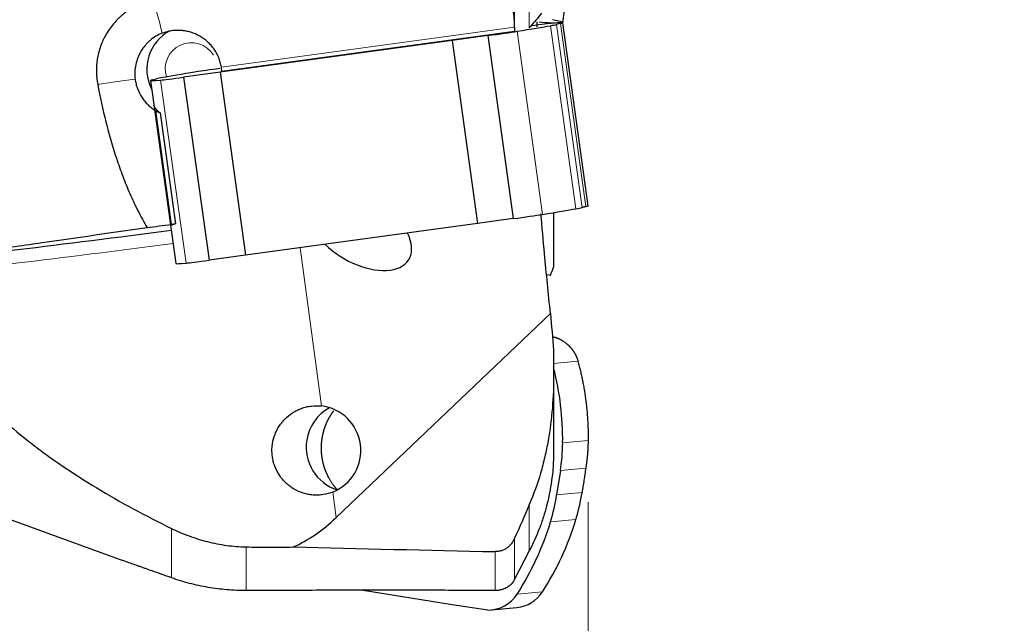
# Model space of a CAD drawing. Units: millimetres. Extents: x 688 to 838, y 295 to 407.
# Drawn here: x 777 to 800, y 360 to 374 of the extents above; entities that cross this region are included whole.
import ezdxf

# ---------------------------------------------------------------- set-up
doc = ezdxf.new("R2010")
doc.units = ezdxf.units.MM
doc.layers.add('1', color=7, linetype='Continuous', true_color=0xffffff)
doc.styles.add('Arial Unicode MS', font='ARIALUNI.TTF')
doc.dimstyles.get("Standard").update_dxf_attribs({"dimtxt": 0.18, "dimasz": 0.18, "dimexe": 0.18, "dimexo": 0.0625, "dimgap": 0.09, "dimtad": 0, "dimtih": 1, "dimtoh": 1, "dimdec": 4, "dimzin": 0, "dimdsep": 46, "dimtxsty": 'Standard', "dimcen": 0.09, "dimadec": 0, "dimazin": 0, "dimtfac": 1, "dimtdec": 4, "dimtofl": 0, "dimtmove": 0, "dimatfit": 3, "dimfxl": 1, "dimtolj": 1, "dimtzin": 0, "dimarcsym": 0})

# ---------------------------------------------------------------- blocks, each defined once
blk = doc.blocks.new('_U3')
at = {"layer": '1', "color": 3, "lineweight": 13}
for p, q in [((791.600586, 384.828312), (808.591494, 384.828312)), ((806.591494, 384.828312), (806.062513, 381.82831)), ((806.591494, 384.828312), (806.591494, 358.436334)), ((806.591494, 384.828312), (807.120475, 381.828314))]:
    blk.add_line(p, q, dxfattribs=at)
at = {"layer": '1', "color": 3, "linetype": 'Continuous', "lineweight": 13, "char_height": 3.5, "attachment_point": 7, "rotation": 90, "line_spacing_factor": 1.069626, "style": 'Arial Unicode MS'}
for s, insert in [('\\W1.0000;21.175', (805.471676, 364.162699)), ('%%c', (805.471676, 360.276524))]:
    blk.add_mtext(s, dxfattribs=dict(at, insert=insert))
blk = doc.blocks.new('_OPEN')
at = {"color": 0, "linetype": 'ByBlock', "lineweight": -2}
for p, q in [((-1, 0.166667), (0, 0)), ((-1, -0.166667), (0, 0)), ((0, 0), (-1, 0))]:
    blk.add_line(p, q, dxfattribs=at)

msp = doc.modelspace()

# ---------------------------------------------------------------- linework, layer by layer
at = {"layer": '1', "color": 7, "linetype": 'Continuous', "lineweight": 18}
for p, q in [((788.8916, 373.6907), (788.8916, 378.7911)), ((788.5559, 378.6242), (788.5559, 373.6056)), ((789.3772, 373.7374), (789.96, 369.5417)), ((789.5179, 373.7653), (790.1006, 369.5696)), ((789.6037, 373.7848), (790.1864, 369.5891)), ((789.6562, 373.8007), (790.239, 369.605)), ((788.5528, 373.706), (781.833, 372.7871)), ((788.6103, 373.6085), (789.193, 369.4128)), ((780.4407, 372.4914), (781.0234, 368.2957)), ((783.643, 368.6474), (784.1265, 365.0216)), ((789.4497, 365.9915), (790.0067, 366.0457)), ((789.6562, 364.1741), (790.239, 364.2309)), ((789.6037, 363.5401), (790.1864, 363.5969)), ((784.3895, 363.0495), (784.4671, 362.4675)), ((789.5179, 362.9827), (790.1006, 363.0395)), ((788.8916, 361.6933), (788.8916, 362.7637)), ((780.6894, 361.0829), (780.6894, 362.2155)), ((789.3772, 362.3627), (789.96, 362.4195)), ((788.5559, 361.9922), (788.5559, 361.0436)), ((782.3995, 361.7914), (782.3995, 360.7918)), ((788.1117, 360.7916), (788.1117, 361.6829)), ((788.6103, 360.7065), (789.193, 360.7633))]:
    msp.add_line(p, q, dxfattribs=at)
at = {"layer": '1', "color": 7, "linetype": 'Continuous', "lineweight": 25}
for p, q in [((789.6567, 373.8048), (790.2395, 378)), ((789.6037, 373.7848), (789.5179, 373.7653)), ((790.2395, 369.6063), (789.6567, 373.802)), ((788.5533, 373.6051), (781.8435, 372.6877)), ((787.9415, 373.5107), (787.1235, 373.3988)), ((787.9415, 373.5107), (788.5243, 369.315)), ((787.1235, 373.3988), (781.8023, 372.6711)), ((787.1235, 373.3988), (787.7063, 369.2031)), ((781.8023, 372.6711), (780.9688, 372.5573)), ((781.8023, 372.6711), (782.385, 368.4754)), ((780.2079, 372.4823), (780.7906, 368.2867)), ((780.2609, 372.4996), (780.3467, 372.519)), ((780.9688, 372.5573), (781.5515, 368.3616)), ((780.6915, 369.1843), (780.3303, 371.7856)), ((780.4311, 371.7389), (780.7846, 369.1934)), ((789.4497, 369.4544), (789.4497, 368.2044)), ((788.5243, 369.315), (787.7063, 369.2031)), ((780.7846, 369.1934), (780.6915, 369.1843)), ((787.7063, 369.2031), (782.385, 368.4754)), ((782.385, 368.4754), (781.5515, 368.3616)), ((789.3768, 368.0142), (789.2943, 368.0273)), ((789.3768, 367.1409), (784.4671, 362.4675)), ((789.4244, 366.592), (789.4785, 366.5973)), ((789.4497, 366.2998), (789.4497, 365.7371)), ((789.4497, 365.7371), (789.4497, 363.9976)), ((789.6037, 363.5401), (789.5179, 362.9827)), ((774.9281, 363.1716), (779.5754, 361.4802)), ((788.5559, 361.0436), (788.8916, 361.6933)), ((787.1235, 360.4663), (785.039, 360.7973)), ((787.9415, 360.345), (787.1235, 360.4663)), ((788.0243, 360.3487), (788.607, 360.4055))]:
    msp.add_line(p, q, dxfattribs=at)
at = {"layer": '1', "color": 3, "linetype": 'Continuous', "lineweight": 13}
for q in [(790.2394, 333.4209), (790.2394, 346.3052)]:
    msp.add_line((790.2394, 362.8137), q, dxfattribs=at)
at = {"layer": '1', "color": 7, "linetype": 'Continuous', "lineweight": 25}
for centre, radius, start, end in [((784.4497, 363.9887), 5, 332.67185, 339.37513), ((788.1117, 361.2732), 0.5, 328.88043, 332.67185)]:
    msp.add_arc(centre, radius, start, end, dxfattribs=at)
at = {"layer": '1', "color": 7, "linetype": 'Continuous', "lineweight": 18}
for centre, major_axis, ratio, start_param, end_param in [((780.342, 372.5559), (0.271, -1.9816), 0.155389, 2.0831017, 2.6566505), ((781.146, 372.7464), (0.2103, -0.562), 0.998119, 1.7684281, 4.6657216), ((780.342, 372.5559), (-1.981, -0.2751), 0.013404, 4.9575652, 5.4556111), ((782.0109, 369.1278), (-9.9122, -1.3219), 0.021077, 0.6663352, 1.4380607)]:
    msp.add_ellipse(centre, major_axis=major_axis, ratio=ratio, start_param=start_param, end_param=end_param, dxfattribs=at)
at = {"layer": '1', "color": 7, "linetype": 'Continuous', "lineweight": 25}
for centre, major_axis, ratio, start_param, end_param in [((783.2185, 372.9079), (6.4382, 0.8942), 0.013404, 5.7031513, 5.9855755), ((788.6602, 373.6841), (0.7924, 0.1101), 0.013404, 0.2678935, 1.2194707), ((783.2185, 374.6991), (-6.4382, 0.8943), 0.021169, 2.7314951, 2.848785), ((785.1135, 374.4236), (-4.4572, 0.6191), 0.021169, 2.848785, 2.9445095), ((785.1135, 373.1631), (4.4572, 0.619), 0.013404, 5.9855755, 6.127115), ((783.2185, 374.6991), (-6.4382, 0.8943), 0.021169, 3.1318639, 3.4142882), ((783.2185, 372.9079), (6.4382, 0.8942), 0.013404, 6.2686545, 6.5510788), ((785.1994, 373.1826), (4.4572, 0.619), 0.013404, 6.127115, 6.2686545), ((781.123, 372.7378), (-0.3504, 0.9366), 0.998119, 0.127771, 1.6887368), ((787.9467, 373.5223), (0.7924, 0.1101), 0.013404, 4.7040057, 5.7031513), ((786.6461, 373.3765), (6.4382, 0.8942), 0.013404, 2.5615586, 2.8439829), ((781.9179, 372.7621), (0.7924, 0.1101), 0.013404, 1.7247271, 2.5615586), ((780.8521, 372.6364), (-0.2706, 0.9627), 0.99224, 4.4916672, 4.5917656), ((786.6461, 373.3765), (6.4382, 0.8942), 0.013404, 3.1270618, 3.4094861), ((784.6652, 373.1018), (4.4572, 0.619), 0.013404, 2.9855224, 3.1270618), ((784.7511, 373.1213), (4.4572, 0.619), 0.013404, 2.8439829, 2.9855224), ((781.2044, 372.6003), (0.7924, 0.1101), 0.013404, 3.4094861, 4.4086317), ((780.922, 372.6626), (-1.0775, -0.2774), 0.897565, 0.7790954, 0.8837673), ((783.8013, 368.7122), (6.4382, 0.8942), 0.013404, 5.7031513, 5.9855755), ((785.6963, 368.9674), (4.4572, 0.619), 0.013404, 5.9855755, 6.127115), ((788.5294, 369.3266), (0.7924, 0.1101), 0.013404, 4.7040057, 5.7031513), ((781.9712, 369.4251), (9.6149, 1.2823), 0.021077, 3.798389, 4.5753504), ((780.8023, 369.2415), (-1.9825, -0.2644), 0.021089, 1.2225501, 1.5121054), ((787.4111, 370.0502), (-6.7404, -0.8989), 0.021089, 6.0962154, 6.2832948), ((785.0005, 369.0577), (-1.1311, 0.6773), 0.567056, 1.1770542, 3.8742577), ((781.7871, 368.4046), (0.7924, 0.1101), 0.013404, 3.4094861, 4.4086317), ((787.2288, 369.1808), (6.4382, 0.8942), 0.013404, 3.1415968, 3.4094861), ((783.2185, 364.2685), (-0.6304, 6.4694), 0.990404, 4.6016463, 4.8686255), ((784.7936, 364.0783), (0.0994, -1.0202), 0.990404, 3.5357279, 4.4601416), ((784.0166, 364.0026), (-0.0103, 1.025), 0.987723, 3.5086437, 6.1642297), ((784.7936, 364.0783), (0.0994, -1.0202), 0.990404, 4.4601416, 5.8869158), ((785.1994, 364.2395), (-0.4364, 4.4788), 0.990404, 4.4601068, 4.6016463), ((785.1135, 363.6821), (-0.4364, 4.4788), 0.990404, 4.3185673, 4.4601068), ((785.6963, 363.7389), (-0.4364, 4.4788), 0.990404, 4.3185673, 4.4601068), ((777.671, 401.6703), (-5.103, 40.0765), 0.247457, 3.2140705, 3.321604), ((783.2185, 364.2685), (-0.6304, 6.4694), 0.990404, 4.0361431, 4.3185673), ((783.8013, 364.3253), (-0.6304, 6.4694), 0.990404, 4.0361431, 4.3185673), ((932.4047, 373.9732), (-258.7662, -2.863), 0.049797, 0.9570016, 0.9787307), ((787.9467, 361.1449), (-0.0776, 0.7962), 0.990404, 3.0369975, 4.0361431), ((788.5294, 361.2017), (-0.0776, 0.7962), 0.990404, 3.1415958, 4.0361431)]:
    msp.add_ellipse(centre, major_axis=major_axis, ratio=ratio, start_param=start_param, end_param=end_param, dxfattribs=at)
for points, degree, knots in [([(788.5528, 373.706), (788.5524, 373.755), (788.5511, 373.804), (788.5473, 373.8773), (788.5458, 373.9017), (788.542, 373.9506), (788.5398, 373.975), (788.5321, 374.0478), (788.5256, 374.0957), (788.5084, 374.19), (788.4978, 374.2365), (788.4775, 374.3049), (788.47, 374.3275), (788.4534, 374.3715), (788.4443, 374.393), (788.4239, 374.435), (788.4127, 374.4555), (788.394, 374.4853), (788.3874, 374.4951), (788.3736, 374.5142), (788.3664, 374.5235), (788.3439, 374.5505), (788.3275, 374.5674), (788.3005, 374.5909), (788.291, 374.5984), (788.2715, 374.6124), (788.2514, 374.6255), (788.2299, 374.6367), (788.2077, 374.6468), (788.1961, 374.6514), (788.1609, 374.6631), (788.1367, 374.6684), (788.1117, 374.671)], 3, [0, 0, 0, 0, 0.125, 0.125, 0.1875, 0.1875, 0.25, 0.25, 0.375, 0.375, 0.5, 0.5, 0.5625, 0.5625, 0.625, 0.625, 0.6875, 0.6875, 0.71875, 0.71875, 0.75, 0.75, 0.8125, 0.8125, 0.84375, 0.84375, 0.875, 0.90625, 0.90625, 0.9375, 0.9375, 1, 1, 1, 1]), ([(780.2458, 374.3286), (780.196, 374.3166), (780.1467, 374.3024), (780.0735, 374.2774), (780.0492, 374.2684), (780.0009, 374.2494), (779.9768, 374.2392), (779.8578, 374.1857), (779.7676, 374.1344), (779.6397, 374.045), (779.5983, 374.0131), (779.5382, 373.9621), (779.5185, 373.9446), (779.4798, 373.9084), (779.4608, 373.8898), (779.3684, 373.795), (779.3023, 373.7129), (779.215, 373.5804), (779.1878, 373.5346), (779.1502, 373.4636), (779.1381, 373.4394), (779.1152, 373.3907), (779.1044, 373.3661), (779.0534, 373.2422), (779.0224, 373.1399), (778.996, 373.008), (778.9914, 372.9814), (778.9833, 372.9278), (778.98, 372.9008), (778.9718, 372.8194), (778.969, 372.7653), (778.9685, 372.6034), (778.9785, 372.4961), (778.9988, 372.3893)], 3, [0, 0, 0, 0, 0.0625, 0.0625, 0.09375, 0.09375, 0.125, 0.125, 0.25, 0.25, 0.3125, 0.3125, 0.34375, 0.34375, 0.375, 0.375, 0.5, 0.5, 0.5625, 0.5625, 0.59375, 0.59375, 0.625, 0.625, 0.75, 0.75, 0.78125, 0.78125, 0.8125, 0.8125, 0.875, 0.875, 1, 1, 1, 1]), ([(780.4775, 373.5639), (780.4272, 373.5444), (780.3791, 373.5209), (780.2872, 373.4663), (780.2433, 373.4351), (780.1809, 373.3824), (780.1609, 373.364), (780.1225, 373.3257), (780.1042, 373.3058), (780.0516, 373.2439), (780.0199, 373.1997), (779.9774, 373.1285), (779.9643, 373.1043), (779.9402, 373.0551), (779.9292, 373.03), (779.8992, 372.9534), (779.8834, 372.9006), (779.8603, 372.7913), (779.8534, 372.7364), (779.8486, 372.626), (779.8507, 372.5706), (779.8575, 372.5148)], 3, [0, 0, 0, 0, 0.125, 0.125, 0.25, 0.25, 0.3125, 0.3125, 0.375, 0.375, 0.5, 0.5, 0.5625, 0.5625, 0.625, 0.625, 0.75, 0.75, 0.875, 0.875, 1, 1, 1, 1]), ([(781.833, 372.7871), (781.8272, 372.8246), (781.8192, 372.8614), (781.7992, 372.9339), (781.787, 372.9696), (781.7445, 373.0745), (781.7088, 373.1395), (781.6451, 373.2304), (781.6221, 373.2595), (781.585, 373.3016), (781.5722, 373.3152), (781.5461, 373.3416), (781.5327, 373.3544), (781.4642, 373.4165), (781.4043, 373.4599), (781.274, 373.5339), (781.2056, 373.5634), (781.1161, 373.5909), (781.098, 373.596), (781.0614, 373.605), (781.0429, 373.6091), (780.9874, 373.6196), (780.9131, 373.6295), (780.8384, 373.6312), (780.7822, 373.6292), (780.7633, 373.6281), (780.726, 373.6247), (780.7075, 373.6225), (780.616, 373.609), (780.5455, 373.5903), (780.4775, 373.5639)], 3, [0, 0, 0, 0, 0.0625, 0.0625, 0.125, 0.125, 0.25, 0.25, 0.3125, 0.3125, 0.34375, 0.34375, 0.375, 0.375, 0.5, 0.5, 0.625, 0.625, 0.65625, 0.65625, 0.6875, 0.6875, 0.75, 0.8125, 0.8125, 0.84375, 0.84375, 0.875, 0.875, 1, 1, 1, 1]), ([(778.9988, 372.3893), (779.0536, 372.1008), (779.116, 371.8157), (779.2582, 371.2522), (779.3378, 370.9739), (779.4734, 370.5624), (779.5214, 370.4262), (779.6235, 370.1559), (779.6777, 370.0218), (779.7644, 369.8225), (779.7943, 369.7564), (779.8406, 369.6577), (779.8563, 369.6249), (779.8882, 369.5594), (779.9045, 369.5267), (779.9868, 369.3641), (780.0566, 369.2366), (780.131, 369.112)], 3, [0, 0, 0, 0, 0.25, 0.25, 0.5, 0.5, 0.625, 0.625, 0.75, 0.75, 0.8125, 0.8125, 0.84375, 0.84375, 0.875, 0.875, 1, 1, 1, 1]), ([(779.8575, 372.5148), (779.8621, 372.4777), (779.8687, 372.4409), (779.8861, 372.3682), (779.897, 372.3321), (779.9359, 372.2254), (779.9694, 372.1588), (780.0304, 372.065), (780.0525, 372.0348), (780.1005, 371.9766), (780.1514, 371.9216), (780.2077, 371.8727), (780.2521, 371.8383), (780.2672, 371.8272), (780.2982, 371.8058), (780.3141, 371.7955), (780.3303, 371.7856)], 3, [0, 0, 0, 0, 0.125, 0.125, 0.25, 0.25, 0.5, 0.5, 0.625, 0.625, 0.75, 0.875, 0.875, 0.9375, 0.9375, 1, 1, 1, 1]), ([(780.4311, 371.7389), (780.4115, 371.7528), (780.3937, 371.7672), (780.3699, 371.7886), (780.3625, 371.7957), (780.3487, 371.8098), (780.3423, 371.8167), (780.3128, 371.8507), (780.2976, 371.8753), (780.2897, 371.898), (780.2887, 371.9021), (780.2882, 371.9057)], 3, [0, 0, 0, 0, 0.2233823, 0.2233823, 0.3350735, 0.3350735, 0.4467647, 0.4467647, 0.8935293, 0.8935293, 1, 1, 1, 1]), ([(789.3768, 367.1409), (789.3292, 367.5977), (789.2835, 368.0547), (789.2122, 368.8151), (789.185, 369.1184), (789.1593, 369.4218)], 3, [0, 0, 0, 0, 0.6013567, 0.6013567, 1, 1, 1, 1]), ([(774.9281, 368.3651), (775.3562, 368.4268), (775.7859, 368.4887), (776.6483, 368.6128), (777.0809, 368.675), (778.3824, 368.8618), (779.2549, 368.9867), (780.131, 369.112)], 3, [0, 0, 0, 0, 0.25, 0.25, 0.5, 0.5, 1, 1, 1, 1]), ([(774.9281, 366.8593), (775.0991, 366.6047), (775.2788, 366.3598), (775.6564, 365.8875), (775.8543, 365.6601), (776.476, 365.0015), (776.9279, 364.5937), (777.48, 364.1621), (777.5419, 364.1146), (777.6665, 364.0205), (777.8548, 363.8808), (778.047, 363.7453), (778.4364, 363.4793), (778.7028, 363.3088), (779.2486, 362.9791), (779.528, 362.8199), (780.0993, 362.5109), (780.3912, 362.3612), (780.6894, 362.2155)], 3, [0, 0, 0, 0, 0.125, 0.125, 0.25, 0.25, 0.5, 0.5, 0.53125, 0.53125, 0.5625, 0.625, 0.625, 0.75, 0.75, 0.875, 0.875, 1, 1, 1, 1]), ([(789.4785, 366.5973), (789.5709, 366.5681), (789.74, 366.4643), (789.8122, 366.3894), (789.8811, 366.3178), (789.9323, 366.2271), (789.9591, 366.1796), (789.9806, 366.1246), (789.9954, 366.0869), (790.0067, 366.0457)], 2, [0, 0, 0, 0.25, 0.5, 0.5, 0.75, 0.75, 0.8928571, 0.8928571, 1, 1, 1]), ([(789.4497, 365.7371), (789.4497, 365.4833), (789.4402, 365.2305), (789.3992, 364.7271), (789.3676, 364.4764), (789.3011, 364.1023), (789.2757, 363.978), (789.2324, 363.7919), (789.2171, 363.73), (789.1847, 363.6063), (789.1675, 363.5445), (789.0776, 363.2373), (788.992, 362.9974), (788.8916, 362.7637)], 3, [0, 0, 0, 0, 0.25, 0.25, 0.5, 0.5, 0.625, 0.625, 0.6875, 0.6875, 0.75, 0.75, 1, 1, 1, 1]), ([(784.3895, 363.0495), (784.3176, 363.0207), (784.2438, 363.0006), (784.1303, 362.9832), (784.0919, 362.9796), (784.0143, 362.9767), (783.9373, 362.9782), (783.8613, 362.9884), (783.8046, 362.9993), (783.7858, 363.0035), (783.7483, 363.0129), (783.7296, 363.0182), (783.6367, 363.0473), (783.5664, 363.0786), (783.4832, 363.1273), (783.4667, 363.1375), (783.4344, 363.1589), (783.4185, 363.1702), (783.3717, 363.2052), (783.3125, 363.2551), (783.2595, 363.311), (783.222, 363.3553), (783.21, 363.3704), (783.1866, 363.4014), (783.1753, 363.4174), (783.1212, 363.4985), (783.086, 363.5672), (783.0519, 363.6576), (783.0455, 363.6759), (783.0339, 363.713), (783.0286, 363.7318), (783.0143, 363.7886), (782.9998, 363.8647), (782.994, 363.9416), (782.9929, 363.9996), (782.9931, 364.019), (782.9945, 364.0579), (782.9959, 364.0774), (783.0051, 364.1744), (783.0212, 364.2499), (783.0518, 364.3417), (783.0585, 364.3599), (783.0729, 364.3961), (783.0806, 364.4141), (783.1052, 364.4671), (783.1418, 364.5354), (783.1856, 364.5989), (783.2212, 364.6447), (783.2335, 364.6597), (783.259, 364.6891), (783.2723, 364.7035), (783.3402, 364.7732), (783.3998, 364.822), (783.4809, 364.8744), (783.4974, 364.8845), (783.5311, 364.9037), (783.5484, 364.9129), (783.6005, 364.9388), (783.6713, 364.9691), (783.7448, 364.9911), (783.8009, 365.0045), (783.8197, 365.0084), (783.8578, 365.0153), (783.877, 365.0182), (783.9729, 365.0297), (784.0497, 365.0301), (784.1265, 365.0216)], 3, [0, 0, 0, 0, 0.0625, 0.0625, 0.09375, 0.09375, 0.125, 0.15625, 0.15625, 0.171875, 0.171875, 0.1875, 0.1875, 0.25, 0.25, 0.265625, 0.265625, 0.28125, 0.28125, 0.3125, 0.34375, 0.34375, 0.359375, 0.359375, 0.375, 0.375, 0.4375, 0.4375, 0.453125, 0.453125, 0.46875, 0.46875, 0.5, 0.53125, 0.53125, 0.546875, 0.546875, 0.5625, 0.5625, 0.625, 0.625, 0.640625, 0.640625, 0.65625, 0.65625, 0.6875, 0.71875, 0.71875, 0.734375, 0.734375, 0.75, 0.75, 0.8125, 0.8125, 0.828125, 0.828125, 0.84375, 0.84375, 0.875, 0.90625, 0.90625, 0.921875, 0.921875, 0.9375, 0.9375, 1, 1, 1, 1]), ([(784.4011, 364.9043), (784.3527, 364.8397), (784.3116, 364.7691), (784.243, 364.6515), (784.1979, 364.5218), (784.1555, 364.4001), (784.1358, 364.2722)], 2, [0, 0, 0, 0.2221685, 0.2221685, 0.6110842, 0.6110842, 1, 1, 1]), ([(784.1358, 364.2722), (784.1162, 364.1447), (784.1199, 364.0152), (784.1237, 363.8787), (784.1538, 363.7444), (784.1849, 363.6056), (784.2434, 363.4748), (784.3027, 363.3422), (784.4337, 363.1609), (784.4856, 363.1035)], 2, [0, 0, 0, 0.2205071, 0.2205071, 0.4410142, 0.4410142, 0.6615213, 0.6615213, 0.8820284, 1, 1, 1]), ([(780.6894, 362.2155), (780.8222, 362.1506), (780.9574, 362.0927), (781.2327, 361.9914), (781.3728, 361.9479), (781.6583, 361.876), (781.8036, 361.8476), (782.026, 361.817), (782.1004, 361.8089), (782.2496, 361.797), (782.3245, 361.7931), (782.3995, 361.7914)], 3, [0, 0, 0, 0, 0.25, 0.25, 0.5, 0.5, 0.75, 0.75, 0.875, 0.875, 1, 1, 1, 1]), ([(788.5559, 361.9922), (788.5367, 361.9485), (788.5128, 361.9076), (788.4764, 361.8606), (788.4687, 361.8513), (788.4528, 361.8333), (788.4445, 361.8246), (788.4189, 361.7995), (788.4008, 361.784), (788.3625, 361.7559), (788.3423, 361.7433), (788.3101, 361.7266), (788.2991, 361.7214), (788.2768, 361.712), (788.2655, 361.7078), (788.2314, 361.6966), (788.2081, 361.6911), (788.1605, 361.684), (788.1361, 361.6824), (788.1117, 361.6829)], 3, [0, 0, 0, 0, 0.25, 0.25, 0.3125, 0.3125, 0.375, 0.375, 0.5, 0.5, 0.625, 0.625, 0.6875, 0.6875, 0.75, 0.75, 0.875, 0.875, 1, 1, 1, 1]), ([(780.2458, 361.2411), (780.196, 361.2589), (780.1467, 361.2765), (780.0735, 361.3025), (780.0492, 361.3112), (780.0009, 361.3283), (779.9768, 361.3369), (779.8578, 361.3791), (779.7676, 361.4111), (779.6425, 361.4559), (779.6037, 361.4699), (779.5661, 361.4836)], 3, [0, 0, 0, 0, 0.2026343, 0.2026343, 0.3039514, 0.3039514, 0.4052686, 0.4052686, 0.8105371, 0.8105371, 1, 1, 1, 1]), ([(782.3995, 360.7918), (782.2513, 360.7913), (782.1046, 360.7973), (781.814, 360.8214), (781.6701, 360.8397), (781.3851, 360.8883), (781.244, 360.9187), (780.9645, 360.9916), (780.8262, 361.0342), (780.6894, 361.0829)], 3, [0, 0, 0, 0, 0.25, 0.25, 0.5, 0.5, 0.75, 0.75, 1, 1, 1, 1]), ([(788.5399, 361.0149), (788.539, 361.0135), (788.5382, 361.0121), (788.5321, 361.0025), (788.5256, 360.9927), (788.5084, 360.9701), (788.4978, 360.9574), (788.4775, 360.9364), (788.47, 360.929), (788.4534, 360.914), (788.4443, 360.9063), (788.4239, 360.8905), (788.4127, 360.8825), (788.394, 360.8704), (788.3874, 360.8663), (788.3736, 360.8583), (788.3664, 360.8544), (788.3439, 360.8427), (788.3275, 360.8351), (788.3005, 360.8246), (788.291, 360.8212), (788.2715, 360.8148), (788.2514, 360.8089), (788.2299, 360.8039), (788.2077, 360.7995), (788.1961, 360.7976), (788.1609, 360.7931), (788.1367, 360.7915), (788.1117, 360.7916)], 3, [0, 0, 0, 0, 0.0284974, 0.0284974, 0.1904145, 0.1904145, 0.3523316, 0.3523316, 0.4332901, 0.4332901, 0.5142487, 0.5142487, 0.5952072, 0.5952072, 0.6356865, 0.6356865, 0.6761658, 0.6761658, 0.7571243, 0.7571243, 0.7976036, 0.7976036, 0.8380829, 0.8785622, 0.8785622, 0.9190414, 0.9190414, 1, 1, 1, 1]), ([(788.1117, 360.7916), (787.874, 360.7929), (787.6362, 360.794), (787.1604, 360.7958), (786.9225, 360.7965), (786.4467, 360.7974), (786.2087, 360.7978), (785.7327, 360.7981), (785.4947, 360.7981), (784.7806, 360.7978), (784.3045, 360.7971), (783.5901, 360.7954), (783.352, 360.7948), (782.8757, 360.7934), (782.6375, 360.7927), (782.3995, 360.7918)], 3, [0, 0, 0, 0, 0.125, 0.125, 0.25, 0.25, 0.375, 0.375, 0.5, 0.5, 0.75, 0.75, 0.875, 0.875, 1, 1, 1, 1])]:
    msp.add_open_spline(points, degree=degree, knots=knots, dxfattribs=at)
for points, degree in [([(789.1707, 374.0217), (789.1311, 373.9732), (789.0879, 373.9204), (789.0415, 373.8631)], 3), ([(788.9184, 373.7199), (788.9096, 373.7102), (788.9007, 373.7004), (788.8916, 373.6907)], 3), ([(789.0415, 373.8631), (789.0031, 373.8157), (788.962, 373.7679), (788.9184, 373.7199)], 3), ([(789.069, 373.7075), (789.0694, 373.7482), (789.0703, 373.7887), (789.0714, 373.829)], 3), ([(788.5528, 373.706), (788.553, 373.6724), (788.5532, 373.6388), (788.5533, 373.6051)], 3), ([(788.5559, 373.6056), (788.5551, 373.6054), (788.5542, 373.6053), (788.5533, 373.6051)], 3), ([(790.1864, 369.5891), (790.1006, 369.5696)], 1), ([(790.239, 369.605), (790.235, 369.6001), (790.1864, 369.5891)], 2), ([(789.3768, 368.0142), (789.4, 368.0775), (789.4243, 368.1409), (789.4497, 368.2044)], 3), ([(789.3768, 367.1409), (789.4, 366.8604), (789.4243, 366.58), (789.4497, 366.2998)], 3), ([(789.4231, 366.6067), (789.4508, 366.602), (789.4785, 366.5973)], 2), ([(790.0067, 366.0457), (790.1279, 365.6027), (790.2447, 364.6908), (790.239, 364.2309)], 2), ([(790.239, 364.2309), (790.235, 363.912), (790.1864, 363.5969)], 2), ([(789.4497, 363.9976), (789.4497, 363.9024), (789.447, 363.8076), (789.4416, 363.713)], 3), ([(789.4416, 363.713), (789.438, 363.6487), (789.4332, 363.5846), (789.4271, 363.5207)], 3), ([(790.1864, 363.5969), (790.1006, 363.0395)], 1), ([(789.4271, 363.5207), (789.409, 363.3295), (789.3803, 363.1419), (789.3417, 362.958)], 3), ([(789.3417, 362.958), (789.3255, 362.8811), (789.3077, 362.8051), (789.2882, 362.7299)], 3), ([(788.8916, 362.7637), (788.7809, 362.506), (788.669, 362.2489), (788.5559, 361.9922)], 3), ([(789.2887, 362.7319), (789.2665, 362.6459), (789.2421, 362.5612), (789.2158, 362.4779)], 3), ([(789.2158, 362.4779), (789.2014, 362.4322), (789.1863, 362.3869), (789.1707, 362.3421)], 3), ([(789.1707, 362.3421), (789.1573, 362.3035), (789.1435, 362.2653), (789.1292, 362.2275)], 3), ([(782.3995, 361.7914), (782.5794, 361.7873), (782.9391, 361.7831), (783.2989, 361.7867), (783.4787, 361.7905)], 3), ([(780.6894, 361.0829), (780.5413, 361.1356), (780.3934, 361.1884), (780.2458, 361.2411)], 3)]:
    msp.add_open_spline(points, degree=degree, dxfattribs=at)

# ---------------------------------------------------------------- dimensions: what is measured, and where the dimension line sits
at = {"layer": '1', "color": 3, "linetype": 'Continuous', "lineweight": 13}
dim = msp.add_linear_dim(base=(806.5915, 384.8283), p1=(790.9549, 373.9732), p2=(790.1006, 384.8283), angle=90, text='%%c\\C3;21.175', dimstyle='Standard', override={"dimtxt": 3.5, "dimasz": 3, "dimexe": 2, "dimexo": 1.5, "dimgap": 1.75, "dimtad": 1, "dimtih": 0, "dimtoh": 0, "dimdec": 2, "dimlfac": 2, "dimzin": 8, "dimdsep": 46, "dimlunit": 2, "dimpost": '', "dimtxsty": 'Arial Unicode MS', "dimblk1": 'OPEN', "dimblk2": 'OPEN', "dimsah": 1, "dimse1": 1, "dimsd1": 1, "dimsd2": 0, "dimclrd": 3, "dimclre": 3, "dimclrt": 3, "dimtol": 0, "dimtm": -0.1, "dimtfac": 0.714286, "dimtdec": 3, "dimtofl": 1, "dimtmove": 0, "dimatfit": 2, "dimtzin": 8, "dimlwd": 13, "dimlwe": 13}, dxfattribs=at)
dim.commit()
dim.dimension.update_dxf_attribs({"geometry": '_U3', "text_midpoint": (806.5915, 357.1176), "dimtype": 160})

doc.saveas('drawing.dxf')
